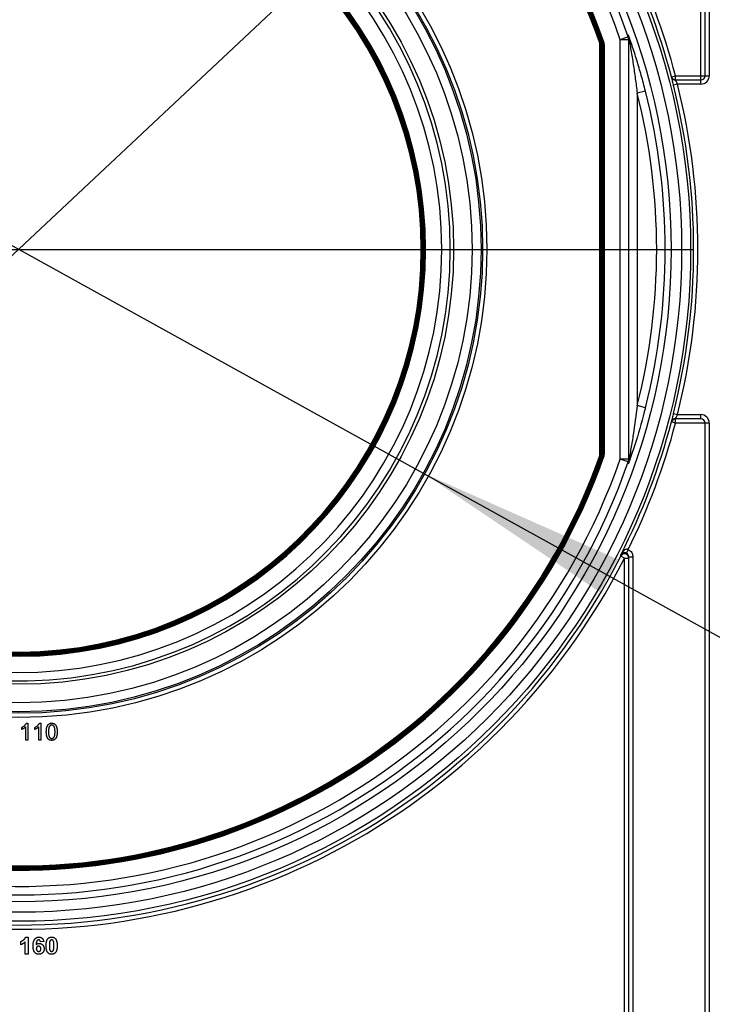
# Model space of a CAD drawing. Units: millimetres. Extents: x 8 to 418, y -29 to 291.
# Drawn here: x 202 to 218, y 153 to 177 of the extents above; entities that cross this region are included whole.
import ezdxf

# ---------------------------------------------------------------- set-up
doc = ezdxf.new("R2010")
doc.units = ezdxf.units.MM
doc.layers.add('FORMAT', color=7, linetype='Continuous')
doc.styles.add('SLDTEXTSTYLE1', font='TXT', dxfattribs={"width": 0.7})
doc.dimstyles.new('SLDDIMSTYLE4', dxfattribs={"dimtxt": 3.393075, "dimasz": 5, "dimexe": 0, "dimexo": 0.0625, "dimgap": 0.848269, "dimtad": 0, "dimtih": 1, "dimtoh": 1, "dimdec": 4, "dimlfac": 5, "dimrnd": 1e-09, "dimzin": 12, "dimdsep": 46, "dimtxsty": 'SLDTEXTSTYLE1', "dimsah": 1, "dimcen": 0, "dimadec": 0, "dimazin": 3, "dimtfac": 1, "dimtdec": 4, "dimtmove": 0, "dimatfit": 3, "dimfxl": 0, "dimfrac": 2, "dimtolj": 1, "dimtzin": 12, "dimarcsym": 0})

# ---------------------------------------------------------------- blocks, each defined once
blk = doc.blocks.new('_D_11')
at = {"layer": 'FORMAT'}
for p, q in [((194.944, 150.481), (188.478, 158.108)), ((194.944, 150.481), (209.061, 133.831)), ((209.061, 133.831), (220.309, 120.564)), ((220.309, 120.564), (231.883, 120.564))]:
    blk.add_line(p, q, dxfattribs=at)
for points in [[(194.944, 150.481), (192.047, 154.579), (191.375, 154.01)], [(209.061, 133.831), (211.959, 129.732), (212.63, 130.301)]]:
    blk.add_solid(points, dxfattribs=at)
at = {"layer": 'FORMAT', "char_height": 3.3931, "attachment_point": 1, "style": 'SLDTEXTSTYLE1'}
for s, insert in [('%%c', (221.897, 124.938)), ('110', (226.817, 124.938))]:
    blk.add_mtext(s, dxfattribs=dict(at, insert=insert))
blk = doc.blocks.new('_D_12')
at = {"layer": 'FORMAT'}
for p, q in [((192.452, 176.439), (183.701, 181.279)), ((192.452, 176.439), (211.554, 165.873)), ((211.554, 165.873), (228.819, 156.323)), ((228.819, 156.323), (240.392, 156.323))]:
    blk.add_line(p, q, dxfattribs=at)
for points in [[(192.452, 176.439), (188.29, 179.244), (187.864, 178.474)], [(211.554, 165.873), (215.716, 163.068), (216.142, 163.838)]]:
    blk.add_solid(points, dxfattribs=at)
at = {"layer": 'FORMAT', "char_height": 3.3931, "attachment_point": 1, "style": 'SLDTEXTSTYLE1'}
for s, insert in [('%%c', (230.406, 160.697)), ('110', (235.326, 160.697))]:
    blk.add_mtext(s, dxfattribs=dict(at, insert=insert))
blk = doc.blocks.new('_D_13')
at = {"layer": 'FORMAT'}
for p, q in [((213.569, 182.008), (228.456, 195.976)), ((228.456, 195.976), (240.755, 195.976)), ((190.437, 160.304), (213.569, 182.008)), ((190.437, 160.304), (183.144, 153.461))]:
    blk.add_line(p, q, dxfattribs=at)
for points in [[(213.569, 182.008), (217.516, 185.108), (216.914, 185.75)], [(190.437, 160.304), (186.489, 157.203), (187.091, 156.561)]]:
    blk.add_solid(points, dxfattribs=at)
at = {"layer": 'FORMAT', "char_height": 3.3931, "attachment_point": 1, "style": 'SLDTEXTSTYLE1'}
for s, insert in [('%%c', (230.043, 200.35)), ('160', (234.964, 200.35))]:
    blk.add_mtext(s, dxfattribs=dict(at, insert=insert))

msp = doc.modelspace()

# ---------------------------------------------------------------- linework, layer by layer
at = {"color": 7, "linetype": 'Continuous', "lineweight": 25}
for p, q in [((218.102829, 175.255727), (218.102829, 188.755727)), ((218.202829, 175.255727), (218.202829, 188.755727)), ((218.302829, 188.755727), (218.302829, 175.255727)), ((215.731209, 176.051534), (215.712371, 176.044816)), ((215.742829, 175.984354), (215.722829, 175.984354)), ((215.722829, 166.327099), (215.722829, 175.984354)), ((215.750047, 176.058252), (215.731209, 176.051534)), ((215.742829, 166.327099), (215.742829, 175.984354)), ((215.762829, 175.984354), (215.742829, 175.984354)), ((215.762829, 175.984354), (215.762829, 166.327099)), ((215.791257, 176.061766), (215.772415, 176.055061)), ((215.782829, 166.316732), (215.782829, 175.994721)), ((215.802829, 175.994721), (215.782829, 175.994721)), ((215.8101, 176.06847), (215.791257, 176.061766)), ((215.802829, 175.994721), (215.802829, 166.316732)), ((215.822829, 175.994721), (215.802829, 175.994721)), ((215.822829, 175.994721), (215.822829, 166.316732)), ((216.391666, 176.171456), (216.202829, 176.10563)), ((216.202829, 166.205823), (216.202829, 176.10563)), ((216.402829, 176.10563), (216.202829, 176.10563)), ((216.402829, 166.159353), (216.402829, 176.1521)), ((217.410218, 175.230162), (217.506892, 175.255727)), ((217.506892, 175.155727), (217.506892, 175.255727)), ((217.506892, 175.255727), (218.102829, 175.255727)), ((218.102829, 175.155727), (218.102829, 175.255727)), ((218.102829, 175.255727), (218.202829, 175.255727)), ((218.202829, 175.255727), (218.302829, 175.255727)), ((217.406338, 175.230156), (217.410218, 175.230162)), ((217.552737, 175.055727), (217.455745, 175.0314)), ((217.50301, 175.155727), (218.102829, 175.155727)), ((218.102829, 175.055727), (217.552737, 175.055727)), ((218.102829, 175.055727), (218.102829, 175.155727)), ((216.796715, 174.894158), (216.602829, 174.845162)), ((216.602829, 174.845162), (216.602829, 167.466291)), ((216.796715, 167.417296), (216.602829, 167.466291)), ((217.455745, 167.280053), (217.552737, 167.255727)), ((218.102829, 167.155727), (217.50301, 167.155727)), ((217.506892, 167.055727), (217.506892, 167.155727)), ((217.552737, 167.255727), (218.102829, 167.255727)), ((218.102829, 167.155727), (218.102829, 167.255727)), ((217.410218, 167.081291), (217.406338, 167.081297)), ((217.506892, 167.055727), (217.410218, 167.081291)), ((218.202829, 167.055727), (217.506892, 167.055727)), ((218.302829, 167.055727), (218.202829, 167.055727)), ((218.202829, 129.455727), (218.202829, 167.055727)), ((218.302829, 167.055727), (218.302829, 129.455727)), ((215.731209, 166.259919), (215.712371, 166.266637)), ((215.742829, 166.327099), (215.722829, 166.327099)), ((215.750047, 166.253201), (215.731209, 166.259919)), ((215.762829, 166.327099), (215.742829, 166.327099)), ((215.791257, 166.249687), (215.772415, 166.256392)), ((215.802829, 166.316732), (215.782829, 166.316732)), ((215.8101, 166.242983), (215.791257, 166.249687)), ((215.822829, 166.316732), (215.802829, 166.316732)), ((216.391666, 166.139997), (216.202829, 166.205823)), ((216.402829, 166.205823), (216.202829, 166.205823)), ((216.302829, 163.867656), (216.213737, 163.913062)), ((216.302829, 129.455727), (216.302829, 163.867656)), ((216.302829, 163.867656), (216.402829, 163.867656)), ((216.390733, 164.072354), (216.346781, 163.982548)), ((216.502829, 163.892674), (216.402829, 163.892674)), ((216.402829, 129.455727), (216.402829, 163.892674)), ((216.502829, 163.892674), (216.502829, 129.455727)), ((202.190329, 159.970496), (202.223342, 159.970496)), ((202.223342, 159.970496), (202.223342, 159.570496)), ((202.498022, 159.970496), (202.531035, 159.970496)), ((202.531035, 159.970496), (202.531035, 159.570496)), ((202.079752, 159.823221), (202.079752, 159.870496)), ((202.17206, 159.570496), (202.17206, 159.882195)), ((202.387445, 159.823221), (202.387445, 159.870496)), ((202.479752, 159.570496), (202.479752, 159.882195)), ((202.223342, 159.570496), (202.17206, 159.570496)), ((202.531035, 159.570496), (202.479752, 159.570496)), ((202.05924, 154.741009), (202.05924, 154.817932)), ((202.156676, 154.520496), (202.156676, 154.805272)), ((202.1719, 154.920496), (202.233599, 154.920496)), ((202.233599, 154.920496), (202.233599, 154.520496)), ((202.597701, 154.816089), (202.520778, 154.807676)), ((202.233599, 154.520496), (202.156676, 154.520496))]:
    msp.add_line(p, q, dxfattribs=at)
at = {"color": 7, "linetype": 'Continuous', "lineweight": 25, "flags": 128}
msp.add_lwpolyline([(216.213737, 163.913062), (216.213732, 163.914991), (216.213693, 163.930303), (216.213669, 163.939892), (216.213664, 163.941793)], dxfattribs=at)
at = {"color": 7, "linetype": 'Continuous', "lineweight": 25}
for radius in [15.860217, 15.648, 15.4, 11.052108, 10.952112, 10.914578, 10.702361, 10.266219]:
    msp.add_circle((202.002829, 171.155727), radius, dxfattribs=at)
for centre, radius, start, end in [((202.002829, 171.155727), 16.050108, 27.0059053, 168.8636132), ((202.002829, 171.155727), 15.950112, 27.0059053, 168.8636132), ((202.002829, 171.155727), 15.237984, 19.2177767, 178.4231257), ((202.002829, 171.155727), 15.038003, 19.2177767, 176.5754146), ((202.002829, 171.155727), 14.65523, 19.5859881, 175.9791713), ((202.002829, 171.155727), 14.63523, 19.5859881, 175.9622031), ((202.002829, 171.155727), 14.61523, 19.5859881, 175.9622031), ((202.002829, 171.155727), 14.59523, 19.6272236, 175.9610953), ((202.002829, 171.155727), 14.57523, 19.6272236, 175.9610953), ((202.002829, 171.155727), 14.55523, 19.6272236, 175.9515007), ((202.002829, 171.155727), 10.187984, 182.4078151, 177.5921849), ((202.002829, 171.155727), 9.988003, 185.2096087, 174.7903913), ((202.002829, 171.155727), 9.60523, 186.1415202, 173.8584798), ((202.002829, 171.155727), 9.58523, 186.1782104, 173.8217896), ((202.002829, 171.155727), 9.56523, 186.1782104, 173.8217896), ((202.002829, 171.155727), 9.54523, 186.1808073, 173.8191927), ((202.002829, 171.155727), 9.52523, 186.1808073, 173.8191927), ((202.002829, 171.155727), 9.50523, 186.2063847, 173.7936153), ((202.002829, 171.155727), 15.937022, 14.8126081, 26.9139967), ((202.002829, 171.155727), 16.037018, 14.8126081, 26.211687), ((216.203165, 176.152099), 0.199664, 0.0003825, 19.4171111), ((215.542829, 175.984354), 0.18, 0, 19.6272236), ((215.542829, 175.984354), 0.2, 0, 19.6272236), ((215.542829, 175.984354), 0.22, 0, 19.6272236), ((215.602829, 175.994721), 0.18, 0, 19.5859881), ((215.602829, 175.994721), 0.2, 0, 19.5859881), ((215.602829, 175.994721), 0.22, 0, 19.5859881), ((216.203171, 176.105629), 0.199659, 0.0003791, 19.2503884), ((218.102829, 175.255727), 0.2, 270, 0), ((218.102829, 175.255727), 0.1, 270, 0), ((217.506893, 175.255723), 0.099997, 194.8105518, 269.9992227), ((217.50301, 175.25572), 0.099994, 229.8175264, 269.9998003), ((202.002829, 171.155727), 15.931524, 345.9203361, 14.0796639), ((202.002829, 171.155727), 16.03152, 345.9203361, 14.0796639), ((202.002829, 171.155727), 15.058949, 345.8181921, 14.1818079), ((202.002829, 171.155727), 15.258929, 345.8181921, 14.1818079), ((202.002829, 171.155727), 15.237984, 181.5768743, 340.7822233), ((202.002829, 171.155727), 15.038003, 183.4245854, 340.7822233), ((202.002829, 171.155727), 14.65523, 184.0208287, 340.4140119), ((202.002829, 171.155727), 14.63523, 184.0377969, 340.4140119), ((202.002829, 171.155727), 14.61523, 184.0377969, 340.4140119), ((202.002829, 171.155727), 14.59523, 184.0389047, 340.3727764), ((202.002829, 171.155727), 14.57523, 184.0389047, 340.3727764), ((202.002829, 171.155727), 14.55523, 184.0484993, 340.3727764), ((202.002829, 171.155727), 16.050108, 191.1363868, 332.9940947), ((202.002829, 171.155727), 15.950112, 191.1363868, 332.9940947), ((217.506893, 167.05573), 0.099997, 90.0007773, 165.1894482), ((217.50301, 167.055734), 0.099993, 90.0000867, 120.1661975), ((218.102829, 167.055727), 0.2, 0, 90), ((218.102829, 167.055727), 0.1, 0, 90), ((202.002829, 171.155727), 15.937022, 333.0860033, 345.1873919), ((202.002829, 171.155727), 16.037018, 333.788313, 345.1873919), ((215.542829, 166.327099), 0.18, 340.3727764, 0), ((215.542829, 166.327099), 0.2, 340.3727764, 0), ((215.542829, 166.327099), 0.22, 340.3727764, 0), ((215.602829, 166.316732), 0.18, 340.4140119, 0), ((215.602829, 166.316732), 0.2, 340.4140119, 0), ((215.602829, 166.316732), 0.22, 340.4140119, 0), ((216.203171, 166.205824), 0.199659, 340.7496116, 359.9996209), ((216.203165, 166.159354), 0.199664, 340.5828889, 359.9996175), ((216.302827, 163.867638), 0.100002, 0.0102554, 152.9843632)]:
    msp.add_arc(centre, radius, start, end, dxfattribs=at)
at = {"color": 8, "linetype": 'Continuous', "lineweight": 25}
for centre, radius, start, end in [((217.503015, 175.255725), 0.1, 194.8148064, 229.8174945), ((217.503014, 167.055728), 0.099999, 120.1664301, 165.1853548)]:
    msp.add_arc(centre, radius, start, end, dxfattribs=at)
at = {"color": 7, "linetype": 'Continuous', "lineweight": 25}
for points, knots in [([(216.796715, 174.894158), (216.765657, 175.017063), (216.733066, 175.139387), (216.664844, 175.382737), (216.629136, 175.503981), (216.574105, 175.682203), (216.555499, 175.741071), (216.517895, 175.857343), (216.49889, 175.914773), (216.470318, 175.999112), (216.460852, 176.026715), (216.442399, 176.079867), (216.433377, 176.105521), (216.416232, 176.15356), (216.408272, 176.17549), (216.395661, 176.209276), (216.391468, 176.219857), (216.391473, 176.218476)], [0, 0, 0, 0, 0.25, 0.25, 0.5, 0.5, 0.625, 0.625, 0.75, 0.75, 0.8125, 0.8125, 0.875, 0.875, 0.9375, 0.9375, 1, 1, 1, 1]), ([(216.391666, 176.171456), (216.391654, 176.174352), (216.391642, 176.177246), (216.39163, 176.180138), (216.391578, 176.192961), (216.391526, 176.20574), (216.391473, 176.218476)], [0.000986947199, 0.000986947199, 0.000986947199, 0.000986947199, 0.002000000004, 0.002000000004, 0.002000000004, 0.006491969758, 0.006491969758, 0.006491969758, 0.006491969758]), ([(216.402829, 176.1521), (216.402829, 176.152714), (216.403254, 176.150909), (216.404605, 176.144301), (216.405498, 176.13969), (216.408377, 176.124518), (216.410608, 176.11241), (216.417346, 176.075391), (216.422093, 176.048719), (216.436202, 175.968362), (216.445652, 175.913053), (216.473419, 175.746834), (216.491265, 175.634976), (216.525566, 175.410352), (216.54203, 175.297488), (216.573504, 175.071537), (216.588522, 174.958395), (216.602829, 174.845162)], [0, 0, 0, 0, 0.015625, 0.015625, 0.03125, 0.03125, 0.0625, 0.0625, 0.125, 0.125, 0.25, 0.25, 0.5, 0.5, 0.75, 0.75, 1, 1, 1, 1]), ([(217.436207, 175.109042), (217.437062, 175.105653), (217.442889, 175.082566), (217.449826, 175.054957), (217.455745, 175.0314)], [0, 0, 0, 0, 0.146809666, 1, 1, 1, 1]), ([(217.552737, 175.055727), (217.540199, 175.080723), (217.527688, 175.105426), (217.508609, 175.143326), (217.502503, 175.155727), (217.50301, 175.155727)], [0, 0, 0, 0, 0.5, 0.5, 1, 1, 1, 1]), ([(216.602829, 167.466291), (216.574213, 167.239807), (216.542795, 167.013939), (216.491281, 166.676577), (216.473368, 166.564306), (216.445634, 166.398298), (216.436187, 166.343002), (216.422066, 166.262581), (216.417329, 166.235965), (216.410582, 166.198902), (216.408364, 166.186866), (216.405476, 166.171649), (216.404588, 166.167065), (216.403245, 166.160501), (216.402829, 166.158744), (216.402829, 166.159353)], [0, 0, 0, 0, 0.5, 0.5, 0.75, 0.75, 0.875, 0.875, 0.9375, 0.9375, 0.96875, 0.96875, 0.984375, 0.984375, 1, 1, 1, 1]), ([(216.796715, 167.417296), (216.725864, 167.153894), (216.619519, 166.758537), (216.482291, 166.345215), (216.426891, 166.187196), (216.415656, 166.156522), (216.414348, 166.15295)], [0, 0, 0, 0, 0.594162692, 0.891816929, 0.987402088, 1, 1, 1, 1]), ([(217.455745, 167.280053), (217.451503, 167.263167), (217.441713, 167.224195), (217.427814, 167.169135), (217.417671, 167.12904), (217.414647, 167.11669), (217.414005, 167.114067)], [0, 0, 0, 0, 0.254958637, 0.588450218, 0.912570109, 1, 1, 1, 1]), ([(217.50301, 167.155727), (217.502504, 167.155727), (217.508629, 167.168166), (217.527608, 167.205869), (217.540201, 167.230735), (217.552737, 167.255727)], [0, 0, 0, 0, 0.5, 0.5, 1, 1, 1, 1]), ([(216.391473, 166.092977), (216.391485, 166.095771), (216.391496, 166.098566), (216.391508, 166.101363), (216.39156, 166.114197), (216.391613, 166.127075), (216.391666, 166.139997)], [0.001014879027, 0.001014879027, 0.001014879027, 0.001014879027, 0.002000000004, 0.002000000004, 0.002000000004, 0.006519901586, 0.006519901586, 0.006519901586, 0.006519901586]), ([(216.390733, 164.072354), (216.380845, 164.077165), (216.369706, 164.078416), (216.348877, 164.076203), (216.339103, 164.072991), (216.311616, 164.060382), (216.29589, 164.048251), (216.25344, 164.008161), (216.231264, 163.976086), (216.213664, 163.941793)], [0, 0, 0, 0, 0.125, 0.125, 0.25, 0.25, 0.5, 0.5, 1, 1, 1, 1]), ([(216.346781, 163.982548), (216.336898, 163.987386), (216.32663, 163.990368), (216.308325, 163.993297), (216.300168, 163.993402), (216.277929, 163.991606), (216.266183, 163.987699), (216.235988, 163.972809), (216.222502, 163.958453), (216.213664, 163.941793)], [0, 0, 0, 0, 0.125, 0.125, 0.25, 0.25, 0.5, 0.5, 1, 1, 1, 1]), ([(216.402829, 163.892674), (216.402829, 163.911439), (216.397498, 163.929852), (216.377918, 163.961302), (216.363637, 163.974295), (216.346781, 163.982548)], [0, 0, 0, 0, 0.5, 0.5, 1, 1, 1, 1]), ([(216.390733, 164.072354), (216.424436, 164.05586), (216.452997, 164.02989), (216.482371, 163.982733), (216.490017, 163.965538), (216.500242, 163.929756), (216.502829, 163.911436), (216.502829, 163.892674)], [0, 0, 0, 0, 0.5, 0.5, 0.75, 0.75, 1, 1, 1, 1]), ([(202.079752, 159.870496), (202.086161, 159.873797), (202.098791, 159.880301), (202.116634, 159.891535), (202.133293, 159.903714), (202.148492, 159.916833), (202.162116, 159.930244), (202.173598, 159.943776), (202.183205, 159.956933), (202.188025, 159.966109), (202.190329, 159.970496)], [0, 0, 0, 0, 0.142657251, 0.281168994, 0.416977192, 0.550852493, 0.67836417, 0.795032443, 0.901998178, 1, 1, 1, 1]), ([(202.387445, 159.870496), (202.393853, 159.873797), (202.406483, 159.880301), (202.424327, 159.891535), (202.440986, 159.903714), (202.456184, 159.916833), (202.469809, 159.930244), (202.48129, 159.943776), (202.490897, 159.956933), (202.495717, 159.966109), (202.498022, 159.970496)], [0, 0, 0, 0, 0.142657251, 0.281168994, 0.416977192, 0.550852493, 0.67836417, 0.795032443, 0.901998178, 1, 1, 1, 1]), ([(202.65924, 159.767772), (202.659291, 159.773488), (202.659393, 159.784684), (202.66002, 159.801066), (202.661116, 159.816623), (202.662752, 159.831342), (202.664689, 159.845256), (202.667207, 159.858345), (202.670041, 159.870638), (202.67344, 159.882124), (202.677175, 159.892899), (202.681413, 159.902948), (202.686181, 159.91226), (202.691244, 159.920931), (202.696871, 159.928826), (202.70272, 159.936166), (202.709217, 159.942684), (202.716092, 159.948545), (202.723446, 159.953718), (202.73124, 159.958181), (202.739445, 159.962122), (202.748216, 159.965088), (202.757371, 159.967507), (202.766982, 159.969286), (202.777058, 159.970334), (202.783943, 159.970442), (202.787445, 159.970496)], [0, 0, 0, 0, 0.063114458, 0.123614646, 0.180973711, 0.235261455, 0.287100702, 0.336030736, 0.382382349, 0.426334084, 0.468210695, 0.508249601, 0.546628337, 0.583649539, 0.618994315, 0.653583019, 0.687156136, 0.720422192, 0.753230219, 0.786260156, 0.819503983, 0.853545275, 0.88830828, 0.923995861, 0.961350305, 1, 1, 1, 1]), ([(202.786884, 159.924342), (202.784235, 159.924273), (202.779011, 159.924136), (202.771362, 159.922827), (202.764114, 159.920639), (202.757182, 159.917674), (202.750741, 159.913685), (202.744534, 159.909027), (202.738853, 159.903351), (202.735429, 159.899108), (202.733679, 159.896939)], [0, 0, 0, 0, 0.127664768, 0.251738563, 0.372753349, 0.492146759, 0.614069621, 0.737197324, 0.865606991, 1, 1, 1, 1]), ([(202.864368, 159.767932), (202.864319, 159.775466), (202.864226, 159.789899), (202.863175, 159.810534), (202.861527, 159.829196), (202.859273, 159.845904), (202.856277, 159.860638), (202.852644, 159.87343), (202.848314, 159.884253), (202.843166, 159.893216), (202.837435, 159.900567), (202.831449, 159.906931), (202.825057, 159.912343), (202.818147, 159.916685), (202.810942, 159.920187), (202.803275, 159.922598), (202.795222, 159.924079), (202.789695, 159.924254), (202.786884, 159.924342)], [0, 0, 0, 0, 0.115629131, 0.221541039, 0.317047856, 0.403150876, 0.480181217, 0.547649366, 0.607035843, 0.658652408, 0.70572289, 0.749804088, 0.792586815, 0.833873961, 0.874768393, 0.915222699, 0.956880704, 1, 1, 1, 1]), ([(202.787445, 159.970496), (202.792582, 159.970345), (202.802674, 159.970049), (202.817408, 159.967629), (202.831294, 159.963489), (202.844323, 159.957905), (202.856272, 159.950812), (202.866943, 159.942189), (202.876221, 159.932127), (202.884004, 159.920507), (202.890808, 159.907649), (202.896852, 159.893496), (202.902316, 159.878063), (202.906193, 159.864248), (202.908958, 159.852322), (202.910789, 159.842487), (202.912309, 159.831874), (202.913473, 159.82051), (202.914428, 159.808407), (202.915166, 159.795558), (202.915541, 159.78193), (202.915613, 159.77258), (202.91565, 159.767772)], [0, 0, 0, 0, 0.0567243372, 0.1114372357, 0.1643678222, 0.2164353725, 0.2676414903, 0.31735978, 0.3674730633, 0.4182103971, 0.4714042826, 0.5279657201, 0.5880611158, 0.652134263, 0.6863448363, 0.7232636803, 0.7626102508, 0.8047389366, 0.8494303388, 0.8967112584, 0.9468896381, 1, 1, 1, 1]), ([(202.17206, 159.882195), (202.169107, 159.879347), (202.16297, 159.873429), (202.152596, 159.865053), (202.141017, 159.856563), (202.128384, 159.848399), (202.115506, 159.840714), (202.103062, 159.833803), (202.091258, 159.827954), (202.083483, 159.824755), (202.079752, 159.823221)], [0, 0, 0, 0, 0.1116703, 0.232094481, 0.362743459, 0.50255751, 0.641525103, 0.771098495, 0.890161757, 1, 1, 1, 1]), ([(202.479752, 159.882195), (202.4768, 159.879347), (202.470663, 159.873429), (202.460288, 159.865053), (202.448709, 159.856563), (202.436076, 159.848399), (202.423199, 159.840714), (202.410754, 159.833803), (202.398951, 159.827954), (202.391176, 159.824755), (202.387445, 159.823221)], [0, 0, 0, 0, 0.1116703, 0.232094481, 0.362743459, 0.50255751, 0.641525103, 0.771098495, 0.890161757, 1, 1, 1, 1]), ([(202.698102, 159.60391), (202.694932, 159.608483), (202.688395, 159.617912), (202.680744, 159.633991), (202.673919, 159.651691), (202.668563, 159.67136), (202.664368, 159.692841), (202.661338, 159.716177), (202.659623, 159.741357), (202.65937, 159.758768), (202.65924, 159.767772)], [0, 0, 0, 0, 0.0974206682, 0.200885588, 0.3111719702, 0.4297979458, 0.5577399264, 0.6947152694, 0.8421299102, 1, 1, 1, 1]), ([(202.733679, 159.896939), (202.731773, 159.893752), (202.727748, 159.887022), (202.723244, 159.875326), (202.719265, 159.86196), (202.71599, 159.846717), (202.71362, 159.829625), (202.711749, 159.810703), (202.710778, 159.789924), (202.710609, 159.775465), (202.710522, 159.767932)], [0, 0, 0, 0, 0.083888113, 0.177154033, 0.282513636, 0.399399861, 0.529490806, 0.672802178, 0.829535762, 1, 1, 1, 1]), ([(202.710522, 159.767932), (202.710573, 159.760239), (202.71067, 159.745512), (202.711688, 159.724472), (202.713441, 159.705491), (202.715759, 159.688595), (202.718819, 159.673762), (202.722662, 159.661029), (202.726993, 159.650244), (202.732353, 159.641539), (202.738221, 159.634444), (202.74428, 159.628342), (202.750672, 159.623155), (202.757355, 159.618831), (202.764432, 159.615556), (202.771827, 159.613183), (202.779542, 159.611817), (202.784795, 159.611621), (202.787445, 159.611522)], [0, 0, 0, 0, 0.1184055082, 0.2266543328, 0.3240923419, 0.411704803, 0.489025905, 0.5569093973, 0.6162333445, 0.6673492813, 0.7135123932, 0.7576965045, 0.7994925114, 0.8399760647, 0.8798857418, 0.9191486594, 0.9592273565, 1, 1, 1, 1]), ([(202.787445, 159.611522), (202.790094, 159.611623), (202.795346, 159.611824), (202.803078, 159.613159), (202.810444, 159.615655), (202.817512, 159.618917), (202.824243, 159.623144), (202.830603, 159.62835), (202.836694, 159.634448), (202.842536, 159.641626), (202.847855, 159.650371), (202.852268, 159.661147), (202.85605, 159.673903), (202.859127, 159.688728), (202.861454, 159.705597), (202.863197, 159.724525), (202.864222, 159.745538), (202.864318, 159.760239), (202.864368, 159.767932)], [0, 0, 0, 0, 0.040781846, 0.080869589, 0.120268166, 0.16018685, 0.200459738, 0.242265178, 0.286459262, 0.332952084, 0.384430534, 0.443389125, 0.511681472, 0.589020026, 0.676245191, 0.773705191, 0.881567768, 1, 1, 1, 1]), ([(202.91565, 159.767772), (202.915597, 159.762082), (202.915494, 159.750967), (202.914884, 159.734716), (202.913722, 159.719277), (202.912292, 159.704613), (202.910129, 159.690763), (202.907798, 159.677668), (202.904916, 159.665389), (202.901553, 159.65392), (202.897765, 159.6432), (202.893612, 159.633147), (202.889011, 159.62377), (202.883827, 159.615159), (202.878296, 159.6072), (202.872377, 159.599863), (202.865946, 159.593254), (202.859009, 159.58741), (202.851707, 159.582146), (202.843894, 159.577639), (202.835604, 159.573904), (202.826893, 159.570712), (202.817672, 159.568372), (202.808015, 159.566582), (202.797885, 159.565527), (202.790973, 159.565422), (202.787445, 159.565368)], [0, 0, 0, 0, 0.062873946, 0.12283663, 0.179656567, 0.233960012, 0.285595019, 0.334513106, 0.380904826, 0.424894592, 0.466529035, 0.506488294, 0.545031554, 0.58183118, 0.61744828, 0.652066913, 0.685879714, 0.719174555, 0.752181646, 0.785240164, 0.81865645, 0.852547741, 0.887626342, 0.923635078, 0.961021844, 1, 1, 1, 1]), ([(202.787445, 159.565368), (202.782819, 159.5655), (202.7738, 159.565757), (202.760629, 159.567505), (202.748266, 159.570582), (202.736609, 159.574708), (202.725788, 159.580227), (202.715752, 159.586941), (202.706298, 159.594696), (202.700856, 159.600814), (202.698102, 159.60391)], [0, 0, 0, 0, 0.13790323, 0.268873343, 0.395178127, 0.517089238, 0.636743027, 0.756221816, 0.876628359, 1, 1, 1, 1]), ([(202.05924, 154.817932), (202.064363, 154.819853), (202.075084, 154.823873), (202.090906, 154.832424), (202.10742, 154.843012), (202.121293, 154.853395), (202.132308, 154.862627), (202.140006, 154.870048), (202.147139, 154.877647), (202.153438, 154.88567), (202.15907, 154.893955), (202.164059, 154.902488), (202.168451, 154.911296), (202.17075, 154.917429), (202.1719, 154.920496)], [0, 0, 0, 0, 0.104472801, 0.218653446, 0.342855889, 0.479269462, 0.549540993, 0.61742411, 0.683535186, 0.748597129, 0.81217596, 0.874869287, 0.937429436, 1, 1, 1, 1]), ([(202.156676, 154.805272), (202.153189, 154.801732), (202.146263, 154.794701), (202.135202, 154.784894), (202.123718, 154.775771), (202.111698, 154.767418), (202.099301, 154.759717), (202.086397, 154.752728), (202.073083, 154.746354), (202.063859, 154.742793), (202.05924, 154.741009)], [0, 0, 0, 0, 0.1265709096, 0.2514247495, 0.3764250499, 0.500093471, 0.6241806899, 0.7481334496, 0.8738690196, 1, 1, 1, 1]), ([(202.346419, 154.715128), (202.346539, 154.723892), (202.34677, 154.740827), (202.348629, 154.765278), (202.351583, 154.787858), (202.355886, 154.808515), (202.361389, 154.827293), (202.368062, 154.844228), (202.37607, 154.859261), (202.385381, 154.872341), (202.395626, 154.883712), (202.406635, 154.893526), (202.418364, 154.90188), (202.430815, 154.908752), (202.444088, 154.913961), (202.458059, 154.917723), (202.472751, 154.92014), (202.482815, 154.920376), (202.487926, 154.920496)], [0, 0, 0, 0, 0.093231188, 0.180145124, 0.260720022, 0.335343006, 0.404393722, 0.468663459, 0.52867105, 0.585123955, 0.639046428, 0.691174316, 0.741714322, 0.791946644, 0.842075178, 0.893016201, 0.945665809, 1, 1, 1, 1]), ([(202.47807, 154.85383), (202.476141, 154.853782), (202.472302, 154.853689), (202.46671, 154.852497), (202.461318, 154.850728), (202.456171, 154.848223), (202.451244, 154.844991), (202.44661, 154.840993), (202.442057, 154.83644), (202.437852, 154.830942), (202.433819, 154.824432), (202.430346, 154.816462), (202.42725, 154.80704), (202.4246, 154.79612), (202.422195, 154.783772), (202.420223, 154.769944), (202.418646, 154.754625), (202.417889, 154.743896), (202.417493, 154.738285)], [0, 0, 0, 0, 0.04015363, 0.079903695, 0.118642465, 0.158240133, 0.198858249, 0.241137063, 0.285631282, 0.332856956, 0.38509527, 0.444912465, 0.513585738, 0.591645373, 0.679009247, 0.775790516, 0.882726651, 1, 1, 1, 1]), ([(202.520778, 154.807676), (202.520263, 154.811381), (202.519293, 154.818353), (202.51642, 154.827974), (202.512422, 154.836068), (202.507289, 154.842646), (202.501175, 154.847709), (202.494208, 154.851306), (202.486394, 154.853442), (202.480915, 154.853697), (202.47807, 154.85383)], [0, 0, 0, 0, 0.160089549, 0.301259286, 0.428171813, 0.544692415, 0.65604142, 0.765564519, 0.87826935, 1, 1, 1, 1]), ([(202.487926, 154.920496), (202.491536, 154.920431), (202.498593, 154.920304), (202.508936, 154.918956), (202.518804, 154.916894), (202.528222, 154.914041), (202.537123, 154.910219), (202.545543, 154.905563), (202.553511, 154.900085), (202.560984, 154.893822), (202.567903, 154.886753), (202.574151, 154.878863), (202.579769, 154.870247), (202.584781, 154.860913), (202.588986, 154.85077), (202.5926, 154.839899), (202.595573, 154.828276), (202.596981, 154.820214), (202.597701, 154.816089)], [0, 0, 0, 0, 0.064751737, 0.126581367, 0.186839718, 0.245514078, 0.302849713, 0.360345404, 0.417912974, 0.476091884, 0.535068918, 0.595103816, 0.656390424, 0.71943432, 0.784953211, 0.853160769, 0.924888291, 1, 1, 1, 1]), ([(202.654111, 154.718573), (202.654138, 154.723168), (202.654189, 154.732173), (202.654726, 154.745448), (202.655363, 154.758228), (202.656553, 154.770536), (202.657869, 154.782353), (202.659528, 154.793695), (202.661648, 154.804504), (202.663957, 154.814821), (202.666489, 154.824684), (202.669499, 154.83401), (202.672622, 154.842941), (202.676294, 154.851266), (202.680107, 154.85916), (202.68429, 154.86654), (202.688753, 154.873471), (202.692062, 154.877756), (202.693695, 154.879871)], [0, 0, 0, 0, 0.081529321, 0.15978699, 0.235742972, 0.308564204, 0.379173849, 0.446741566, 0.511904166, 0.574572995, 0.634354082, 0.692516127, 0.748439227, 0.802149263, 0.853871277, 0.903960434, 0.952602436, 1, 1, 1, 1]), ([(202.693695, 154.879871), (202.696476, 154.883123), (202.701967, 154.889543), (202.711461, 154.897813), (202.721706, 154.904889), (202.732844, 154.910534), (202.744686, 154.915116), (202.757407, 154.918165), (202.770875, 154.920155), (202.780146, 154.920381), (202.784881, 154.920496)], [0, 0, 0, 0, 0.12395841, 0.244699883, 0.363941279, 0.484152368, 0.605999395, 0.731305741, 0.862757817, 1, 1, 1, 1]), ([(202.739608, 154.814567), (202.738909, 154.811984), (202.737406, 154.806431), (202.7357, 154.797379), (202.734294, 154.787105), (202.733106, 154.775613), (202.732139, 154.762896), (202.731544, 154.748946), (202.731132, 154.733773), (202.731068, 154.723248), (202.731035, 154.717772)], [0, 0, 0, 0, 0.082373315, 0.177042055, 0.283336784, 0.401576057, 0.532699389, 0.675937071, 0.831413022, 1, 1, 1, 1]), ([(202.784881, 154.85383), (202.782442, 154.853718), (202.777617, 154.853497), (202.770604, 154.851858), (202.763981, 154.849154), (202.757716, 154.84538), (202.751947, 154.840129), (202.74706, 154.833088), (202.74284, 154.824448), (202.740728, 154.817991), (202.739608, 154.814567)], [0, 0, 0, 0, 0.112423958, 0.222384858, 0.330122406, 0.441243168, 0.558074976, 0.686948615, 0.834032697, 1, 1, 1, 1]), ([(202.784881, 154.920496), (202.789642, 154.920381), (202.798912, 154.920158), (202.812419, 154.918177), (202.825136, 154.915002), (202.837064, 154.910513), (202.848189, 154.904683), (202.858439, 154.897489), (202.868037, 154.889145), (202.87358, 154.88267), (202.876387, 154.879391)], [0, 0, 0, 0, 0.137323095, 0.267352326, 0.392964616, 0.514920445, 0.63419982, 0.754352431, 0.875575492, 1, 1, 1, 1]), ([(202.838727, 154.717772), (202.838731, 154.723221), (202.838738, 154.733667), (202.838266, 154.748677), (202.837803, 154.762363), (202.836858, 154.774698), (202.835912, 154.785724), (202.834503, 154.795387), (202.833083, 154.803791), (202.830656, 154.812865), (202.827359, 154.822409), (202.822853, 154.83211), (202.817761, 154.839747), (202.811974, 154.845361), (202.805697, 154.849145), (202.799138, 154.851874), (202.792143, 154.853494), (202.787319, 154.853717), (202.784881, 154.85383)], [0, 0, 0, 0, 0.100696664, 0.193033819, 0.277510995, 0.35371986, 0.421647536, 0.481960351, 0.534144947, 0.579041315, 0.655377957, 0.720507657, 0.776232598, 0.824061385, 0.868169364, 0.910885466, 0.954949232, 1, 1, 1, 1]), ([(202.876387, 154.879391), (202.877993, 154.877302), (202.88127, 154.873039), (202.885684, 154.866151), (202.889927, 154.858844), (202.893631, 154.850943), (202.897178, 154.842584), (202.900465, 154.833749), (202.903319, 154.824365), (202.906004, 154.81455), (202.908192, 154.804154), (202.910214, 154.793286), (202.911891, 154.781899), (202.913213, 154.770029), (202.914393, 154.757693), (202.91504, 154.744833), (202.91557, 154.731478), (202.915623, 154.722393), (202.91565, 154.717772)], [0, 0, 0, 0, 0.046672607, 0.095250611, 0.144862331, 0.19630984, 0.249763002, 0.30577477, 0.363267072, 0.423548412, 0.486032674, 0.55148718, 0.619434222, 0.689950967, 0.763147784, 0.839003833, 0.918104626, 1, 1, 1, 1]), ([(202.482156, 154.515368), (202.477314, 154.515504), (202.467793, 154.51577), (202.453856, 154.517962), (202.440606, 154.521671), (202.428044, 154.52685), (202.416066, 154.533364), (202.404784, 154.541457), (202.394227, 154.55105), (202.384255, 154.562013), (202.375181, 154.574677), (202.367454, 154.589314), (202.360901, 154.605763), (202.355565, 154.624067), (202.351446, 154.644224), (202.348573, 154.666236), (202.346664, 154.690067), (202.346503, 154.706577), (202.346419, 154.715128)], [0, 0, 0, 0, 0.053259465, 0.104717585, 0.154775279, 0.204330077, 0.253913625, 0.304476046, 0.356706337, 0.410596953, 0.467274704, 0.527625612, 0.592240906, 0.661798701, 0.737130998, 0.818387205, 0.905933309, 1, 1, 1, 1]), ([(202.417493, 154.738285), (202.419951, 154.740955), (202.424772, 154.746191), (202.432771, 154.753018), (202.441152, 154.758854), (202.450005, 154.763642), (202.459378, 154.767205), (202.469102, 154.769911), (202.479305, 154.771426), (202.486238, 154.77166), (202.489769, 154.771778)], [0, 0, 0, 0, 0.1322181757, 0.2592659371, 0.3824262245, 0.5039631837, 0.6251094985, 0.7472261996, 0.8712952899, 1, 1, 1, 1]), ([(202.476788, 154.705112), (202.473162, 154.704964), (202.466121, 154.704677), (202.456001, 154.701797), (202.446742, 154.697214), (202.439921, 154.691829), (202.435114, 154.686755), (202.431966, 154.682434), (202.429226, 154.67773), (202.427061, 154.672521), (202.425393, 154.666905), (202.424196, 154.660842), (202.423472, 154.654355), (202.423386, 154.649879), (202.423342, 154.64758)], [0, 0, 0, 0, 0.122419516, 0.237757896, 0.352954538, 0.47011641, 0.529583098, 0.589056655, 0.650602468, 0.713383525, 0.779436328, 0.848564949, 0.922224557, 1, 1, 1, 1]), ([(202.423342, 154.64758), (202.423371, 154.645039), (202.423429, 154.640075), (202.424364, 154.632872), (202.425709, 154.626119), (202.427521, 154.61978), (202.430033, 154.613948), (202.433012, 154.608509), (202.436536, 154.603511), (202.441944, 154.597646), (202.449416, 154.591487), (202.459222, 154.586002), (202.469729, 154.582593), (202.476977, 154.582222), (202.480634, 154.582035)], [0, 0, 0, 0, 0.078180578, 0.152760367, 0.223254786, 0.290144308, 0.355379831, 0.418335308, 0.48087025, 0.543172145, 0.663550467, 0.77731747, 0.887624192, 1, 1, 1, 1]), ([(202.531035, 154.641891), (202.530992, 154.644536), (202.530909, 154.649652), (202.530183, 154.657045), (202.528995, 154.66388), (202.527335, 154.670205), (202.525088, 154.675935), (202.522437, 154.681186), (202.519218, 154.685815), (202.514434, 154.691259), (202.507479, 154.696745), (202.498185, 154.701742), (202.487767, 154.704575), (202.480517, 154.704929), (202.476788, 154.705112)], [0, 0, 0, 0, 0.0840320522, 0.1624592142, 0.2356891415, 0.3042222963, 0.3697650786, 0.4308571494, 0.490633081, 0.5483380591, 0.6605669503, 0.7698649413, 0.881631084, 1, 1, 1, 1]), ([(202.480634, 154.582035), (202.484099, 154.58219), (202.490842, 154.582493), (202.500472, 154.585259), (202.509219, 154.589621), (202.515632, 154.594743), (202.520103, 154.599724), (202.523108, 154.604093), (202.525554, 154.609076), (202.527553, 154.614592), (202.529164, 154.62062), (202.530263, 154.62722), (202.530887, 154.634373), (202.530984, 154.639325), (202.531035, 154.641891)], [0, 0, 0, 0, 0.116639861, 0.227026832, 0.335005233, 0.444610041, 0.501396313, 0.560370164, 0.622819924, 0.688091239, 0.758021089, 0.832965133, 0.913469889, 1, 1, 1, 1]), ([(202.607958, 154.645817), (202.607847, 154.641005), (202.60763, 154.631621), (202.606036, 154.617878), (202.603221, 154.604906), (202.599374, 154.592601), (202.594399, 154.581061), (202.588372, 154.57019), (202.581088, 154.560174), (202.57288, 154.550879), (202.563729, 154.542585), (202.553977, 154.53524), (202.543515, 154.529134), (202.532499, 154.523995), (202.520738, 154.520224), (202.508441, 154.517395), (202.495506, 154.51567), (202.486676, 154.51547), (202.482156, 154.515368)], [0, 0, 0, 0, 0.070804636, 0.138086008, 0.203231214, 0.265884849, 0.327509145, 0.38786816, 0.448411189, 0.509386492, 0.570040425, 0.629864664, 0.688715113, 0.747985419, 0.808394326, 0.870086276, 0.933515568, 1, 1, 1, 1]), ([(202.489769, 154.771778), (202.493753, 154.771664), (202.50162, 154.771437), (202.513211, 154.769848), (202.524333, 154.76699), (202.535037, 154.763124), (202.545375, 154.758256), (202.55515, 154.752094), (202.564516, 154.74491), (202.573342, 154.736701), (202.581452, 154.727664), (202.588612, 154.717904), (202.594504, 154.70739), (202.599542, 154.696358), (202.60329, 154.68459), (202.60601, 154.672255), (202.607634, 154.659241), (202.607848, 154.650362), (202.607958, 154.645817)], [0, 0, 0, 0, 0.061959384, 0.122347779, 0.181484637, 0.240217487, 0.299114616, 0.35881914, 0.419550844, 0.482449898, 0.545990308, 0.608137375, 0.670271947, 0.73311337, 0.796428001, 0.861936469, 0.929326131, 1, 1, 1, 1]), ([(202.784881, 154.515368), (202.780092, 154.515506), (202.770708, 154.515776), (202.757006, 154.517917), (202.743982, 154.521346), (202.731683, 154.526242), (202.720125, 154.532587), (202.70922, 154.540192), (202.699203, 154.549403), (202.69136, 154.557978), (202.685623, 154.565726), (202.681577, 154.572151), (202.677666, 154.579026), (202.674291, 154.586566), (202.670961, 154.594548), (202.668011, 154.603144), (202.665409, 154.61228), (202.662966, 154.621914), (202.660929, 154.632113), (202.659055, 154.642846), (202.657578, 154.65416), (202.656269, 154.665991), (202.655347, 154.678367), (202.654598, 154.691268), (202.654223, 154.704736), (202.654149, 154.713899), (202.654111, 154.718573)], [0, 0, 0, 0, 0.0524090874, 0.1026983222, 0.1514279672, 0.1995928165, 0.2472247802, 0.2954960321, 0.3447701204, 0.3959133263, 0.4224655341, 0.4502083595, 0.4790082725, 0.5089694303, 0.5405736681, 0.5736803337, 0.6083846693, 0.6445548787, 0.6824623284, 0.7222194593, 0.7638231653, 0.8073533176, 0.852522323, 0.8996752531, 0.9488233661, 1, 1, 1, 1]), ([(202.731035, 154.717772), (202.73108, 154.712323), (202.731168, 154.701879), (202.731416, 154.686889), (202.732122, 154.673243), (202.732827, 154.660888), (202.734003, 154.649862), (202.735186, 154.640136), (202.736816, 154.631777), (202.73904, 154.622684), (202.742404, 154.613167), (202.747019, 154.603565), (202.751967, 154.595856), (202.757796, 154.590336), (202.764104, 154.586633), (202.770647, 154.583913), (202.777654, 154.582386), (202.782443, 154.582153), (202.784881, 154.582035)], [0, 0, 0, 0, 0.100834617, 0.193283049, 0.277400845, 0.353677743, 0.422236218, 0.482562704, 0.534907994, 0.579741815, 0.655713842, 0.721145455, 0.77666602, 0.824218184, 0.868127043, 0.911357451, 0.954889139, 1, 1, 1, 1]), ([(202.784881, 154.582035), (202.787348, 154.582141), (202.792176, 154.582349), (202.799198, 154.584042), (202.80583, 154.586664), (202.812054, 154.590516), (202.817817, 154.595731), (202.8227, 154.602778), (202.826922, 154.611415), (202.829034, 154.617874), (202.830153, 154.621298)], [0, 0, 0, 0, 0.113638489, 0.222386181, 0.331252377, 0.441310371, 0.558128127, 0.686986266, 0.834052658, 1, 1, 1, 1]), ([(202.830153, 154.621298), (202.830851, 154.623881), (202.832345, 154.629408), (202.834063, 154.638404), (202.835474, 154.648625), (202.83665, 154.660065), (202.837626, 154.672754), (202.838217, 154.686678), (202.838628, 154.701824), (202.838693, 154.712323), (202.838727, 154.717772)], [0, 0, 0, 0, 0.0826430287, 0.1768120489, 0.2826378892, 0.4012643115, 0.5319943041, 0.675700987, 0.8316860103, 1, 1, 1, 1]), ([(202.91565, 154.717772), (202.915623, 154.713151), (202.915571, 154.704092), (202.915038, 154.690764), (202.914393, 154.677931), (202.913216, 154.665595), (202.911881, 154.653727), (202.910252, 154.642352), (202.908078, 154.631535), (202.905924, 154.621155), (202.903255, 154.611299), (202.900273, 154.601931), (202.897118, 154.592986), (202.893489, 154.584616), (202.889652, 154.576705), (202.885472, 154.569324), (202.881009, 154.562393), (202.8777, 154.558108), (202.876067, 154.555993)], [0, 0, 0, 0, 0.081774198, 0.160285604, 0.236029412, 0.309117924, 0.379530329, 0.447376833, 0.51235741, 0.574749217, 0.634941361, 0.692940937, 0.748707822, 0.802701936, 0.854279471, 0.90422871, 0.952734836, 1, 1, 1, 1]), ([(202.876067, 154.555993), (202.873285, 154.552742), (202.867794, 154.546323), (202.858302, 154.538048), (202.848069, 154.531003), (202.836963, 154.525289), (202.825094, 154.520769), (202.812356, 154.517695), (202.798885, 154.51571), (202.789616, 154.515484), (202.784881, 154.515368)], [0, 0, 0, 0, 0.123953959, 0.244691097, 0.363928212, 0.483446761, 0.606013541, 0.731315388, 0.862762745, 1, 1, 1, 1])]:
    msp.add_open_spline(points, degree=3, knots=knots, dxfattribs=at)
at = {"color": 8, "linetype": 'Continuous', "lineweight": 25}
for points, knots in [([(217.406338, 175.230156), (217.406414, 175.229435), (217.406624, 175.22744), (217.41191, 175.205515), (217.422314, 175.164066), (217.431854, 175.126281), (217.436207, 175.109042)], [0, 0, 0, 0, 0.1631711801, 0.4522383176, 0.7500853475, 1, 1, 1, 1]), ([(217.414005, 167.114067), (217.411922, 167.105672), (217.40697, 167.08571), (217.40657, 167.082916), (217.406338, 167.081297)], [0, 0, 0, 0, 0.420567917, 1, 1, 1, 1]), ([(216.414348, 166.15295), (216.410021, 166.141034), (216.401256, 166.116895), (216.392985, 166.095333), (216.391929, 166.093688), (216.391473, 166.092977)], [0, 0, 0, 0, 0.3564686237, 0.722085509, 1, 1, 1, 1])]:
    msp.add_open_spline(points, degree=3, knots=knots, dxfattribs=at)
at = {"layer": 'FORMAT'}
msp.add_line((186.090251, 171.155727), (217.934353, 171.155727), dxfattribs=at)

# ---------------------------------------------------------------- dimensions: what is measured, and where the dimension line sits
for p1, p2, picture, middle in [((213.568997, 182.007927), (190.436662, 160.303526), '_D_13', (235.399352, 198.751563)), ((211.553654, 165.872757), (192.452005, 176.438696), '_D_12', (235.399352, 159.098428)), ((209.061185, 133.830606), (194.944474, 150.480847), '_D_11', (226.889748, 123.339717))]:
    dim = msp.add_diameter_dim_2p(p1=p1, p2=p2, dimstyle='SLDDIMSTYLE4', dxfattribs=at)
    dim.commit()
    dim.dimension.update_dxf_attribs({"geometry": picture, "text_midpoint": middle, "dimtype": 163})

doc.saveas('drawing.dxf')
